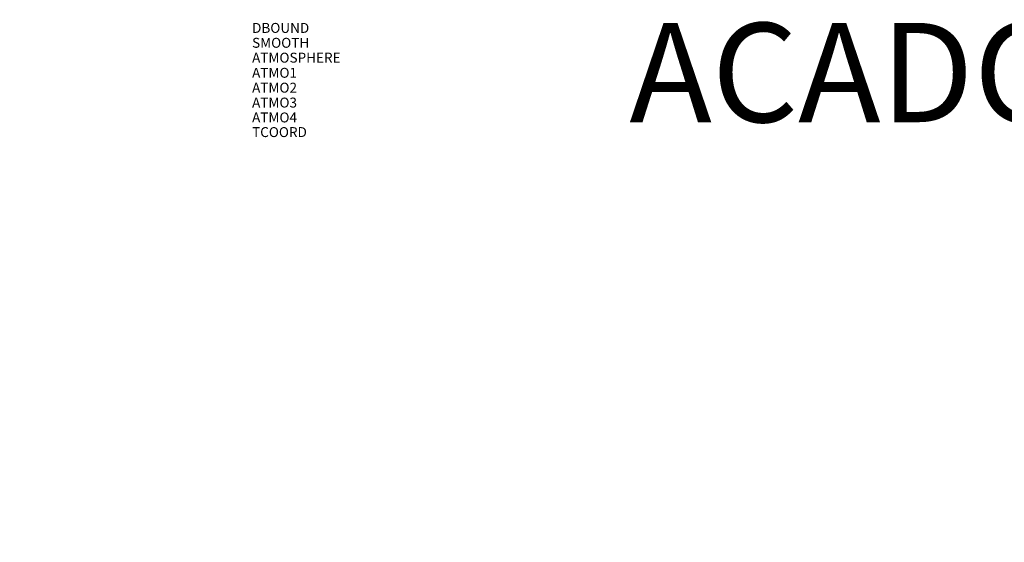
# Model space of a CAD drawing. Extents: x -7044 to 5737, y -3312 to 7531.
# Drawn here: x 0 to 1, y -1 to 0 of the extents above; entities that cross this region are included whole.
import ezdxf

# ---------------------------------------------------------------- set-up
doc = ezdxf.new("R2010")
doc.units = 0
doc.header["$LTSCALE"] = 500
doc.header["$MEASUREMENT"] = 0
doc.layers.get('0').update_dxf_attribs({"linetype": 'CONTINUOUS'})
doc.layers.get('Defpoints').update_dxf_attribs({"linetype": 'CONTINUOUS'})
for name, color, linetype in [('ASHADE', 7, 'CONTINUOUS'), ('PW_DIMS_ASTM', 30, 'CONTINUOUS'), ('PW_STRUCTURE', 140, 'CONTINUOUS')]:
    doc.layers.add(name, color=color, linetype=linetype)
doc.styles.add('ASHADE', font='simplex.shx', dxfattribs={"height": 0.2})
doc.styles.get("Standard").update_dxf_attribs({"font": 'tahoma.ttf', "width": 0.9})
doc.dimstyles.new('PW_Metric', dxfattribs={"dimtxt": 175, "dimasz": 120, "dimexe": 50, "dimexo": 100, "dimgap": 80, "dimtad": 0, "dimtih": 1, "dimtoh": 1, "dimlfac": 0.001, "dimrnd": 0.01, "dimzin": 0, "dimtxsty": 'Standard', "dimblk": 'DOT', "dimcen": 0.09, "dimse1": 1, "dimse2": 1, "dimadec": 0, "dimazin": 0, "dimtfac": 1, "dimtofl": 0, "dimtmove": 0, "dimatfit": 3, "dimfxl": 1, "dimtolj": 1, "dimtzin": 0, "dimarcsym": 0})

# ---------------------------------------------------------------- blocks, each defined once
blk = doc.blocks.new('_Dot')
at = {"color": 0, "linetype": 'ByBlock', "lineweight": -2}
blk.add_line((-0.5, 0), (-1, 0), dxfattribs=at)
at = {"color": 0, "linetype": 'ByBlock', "const_width": 0.5}
blk.add_lwpolyline([(-0.25, 0, 1), (0.25, 0, 1)], format="xyb", close=True, dxfattribs=at)
blk = doc.blocks.new('*D4')
at = {"layer": 'Defpoints', "color": 0, "transparency": 16777216}
for p in [(-6648.93768, 6806.64994), (404.14591, 6806.64994), (-3318.99379, -3251.75006)]:
    blk.add_point(p, dxfattribs=at)
at = {"layer": 'PW_DIMS_ASTM', "color": 0, "lineweight": -2, "transparency": 16777216}
for p, q in [((-6648.93768, 6686.64994), (-6648.93768, 1968.45565)), ((-6648.93768, -3131.75006), (-6648.93768, 1586.44423))]:
    blk.add_line(p, q, dxfattribs=at)
at = {"layer": 'PW_DIMS_ASTM', "color": 0, "lineweight": -2, "transparency": 16777216, "xscale": 120, "yscale": 120, "zscale": 120}
for p, rotation in [((-6648.93768, 6806.64994), 90), ((-6648.93768, -3251.75006), 270)]:
    blk.add_blockref('_Dot', p, dxfattribs=dict(at, rotation=rotation))
at = {"layer": 'PW_DIMS_ASTM', "color": 0, "transparency": 16777216, "insert": (-6648.93768, 1777.44994), "char_height": 175, "attachment_point": 5}
blk.add_mtext('\\A1;10,06M', dxfattribs=at)

msp = doc.modelspace()

# ---------------------------------------------------------------- linework, layer by layer
at = {"layer": 'PW_STRUCTURE', "elevation": 304.8}
msp.add_lwpolyline([(869.15625, 0), (45.24375, 0, -0.414214), (0, -45.24375), (0, -869.15625, -0.414214), (45.24375, -914.4), (869.15625, -914.4, -0.414214), (914.4, -869.15625), (914.4, -45.24375, -0.414214)], format="xyb", close=True, dxfattribs=at)
at = {"layer": 'PW_STRUCTURE'}
for radius in [44.45, 19.84375]:
    msp.add_circle((0, 0), radius, dxfattribs=at)
for radius, start, end in [(55.33568, 74.071536, 190.417176), (44.704, 274.373576, 92.605251), (44.45, 50.324572, 221.710947), (44.704, 222.394749, 40.626424), (44.704, 177.394749, 355.626424)]:
    msp.add_arc((0, 0, 304.8), radius, start, end, dxfattribs=at)

# ---------------------------------------------------------------- texts
at = {"layer": 'ASHADE', "color": 7, "linetype": 'Continuous', "flags": 1}
for tag, p, s in [('DBOUND', (-0.15, -0.385), '0.0'), ('DBOUND', (-0.15, -0.385), '0.0'), ('DBOUND', (-0.15, -0.385), '0.0'), ('DBOUND', (-0.15, -0.385), '0.0'), ('DBOUND', (-0.15, -0.385), '0.0'), ('DBOUND', (-0.15, -0.385), '0.0'), ('DBOUND', (-0.15, -0.385), '0.0'), ('DBOUND', (-0.15, -0.385), '0.0'), ('DBOUND', (-0.15, -0.385), '0.0'), ('DBOUND', (-0.15, -0.385), '0.0'), ('DBOUND', (-0.15, -0.385), '0.0'), ('DBOUND', (-0.15, -0.385), '0.0'), ('DBOUND', (-0.15, -0.385), '0.0'), ('DBOUND', (-0.15, -0.385), '0.0'), ('DBOUND', (-0.15, -0.385), '0.0'), ('DBOUND', (-0.15, -0.385), '0.0'), ('DBOUND', (-0.15, -0.385), '0.0'), ('DBOUND', (-0.15, -0.385), '0.0'), ('DBOUND', (-0.15, -0.385), '0.0'), ('DBOUND', (-0.15, -0.385), '0.0'), ('DBOUND', (-0.15, -0.385), '0.0'), ('DBOUND', (-0.15, -0.385), '0.0'), ('DBOUND', (-0.15, -0.385), '0.0'), ('DBOUND', (-0.15, -0.385), '0.0'), ('DBOUND', (-0.15, -0.385), '0.0'), ('DBOUND', (-0.15, -0.385), '0.0'), ('DBOUND', (-0.15, -0.385), '0.0'), ('DBOUND', (-0.15, -0.385), '0.0'), ('DBOUND', (-0.15, -0.385), '0.0'), ('DBOUND', (-0.15, -0.385), '0.0'), ('DBOUND', (-0.15, -0.385), '0.0'), ('DBOUND', (-0.15, -0.385), '0.0'), ('DBOUND', (-0.15, -0.385), '0.0'), ('DBOUND', (-0.15, -0.385), '0.0'), ('DBOUND', (-0.15, -0.385), '0.0'), ('DBOUND', (-0.15, -0.385), '0.0'), ('DBOUND', (-0.15, -0.385), '0.0'), ('DBOUND', (-0.15, -0.385), '0.0'), ('DBOUND', (-0.15, -0.385), '0.0'), ('DBOUND', (-0.15, -0.385), '0.0'), ('DBOUND', (-0.15, -0.385), '0.0'), ('DBOUND', (-0.15, -0.385), '0.0'), ('DBOUND', (-0.15, -0.385), '0.0'), ('DBOUND', (-0.15, -0.385), '0.0'), ('DBOUND', (-0.15, -0.385), '0.0'), ('DBOUND', (-0.15, -0.385), '0.0'), ('DBOUND', (-0.15, -0.385), '0.0'), ('DBOUND', (-0.15, -0.385), '0.0'), ('DBOUND', (-0.15, -0.385), '0.0'), ('DBOUND', (-0.15, -0.385), '0.0'), ('DBOUND', (-0.15, -0.385), '0.0'), ('DBOUND', (-0.15, -0.385), '0.0'), ('DBOUND', (-0.15, -0.385), '0.0'), ('DBOUND', (-0.15, -0.385), '0.0'), ('DBOUND', (-0.15, -0.385), '0.0'), ('DBOUND', (-0.15, -0.385), '0.0'), ('DBOUND', (-0.15, -0.385), '0.0'), ('DBOUND', (-0.15, -0.385), '0.0'), ('DBOUND', (-0.15, -0.385), '0.0'), ('DBOUND', (-0.15, -0.385), '0.0'), ('DBOUND', (-0.15, -0.385), '0.0'), ('DBOUND', (-0.15, -0.385), '0.0'), ('DBOUND', (-0.15, -0.385), '0.0'), ('DBOUND', (-0.15, -0.385), '0.0'), ('DBOUND', (-0.15, -0.385), '0.0'), ('DBOUND', (-0.15, -0.385), '0.0'), ('DBOUND', (-0.15, -0.385), '0.0'), ('DBOUND', (-0.15, -0.385), '0.0'), ('DBOUND', (-0.15, -0.385), '0.0'), ('DBOUND', (-0.15, -0.385), '0.0'), ('DBOUND', (-0.15, -0.385), '0.0'), ('DBOUND', (-0.15, -0.385), '0.0'), ('DBOUND', (-0.15, -0.385), '0.0'), ('DBOUND', (-0.15, -0.385), '0.0'), ('DBOUND', (-0.15, -0.385), '0.0'), ('DBOUND', (-0.15, -0.385), '0.0'), ('DBOUND', (-0.15, -0.385), '0.0'), ('DBOUND', (-0.15, -0.385), '0.0'), ('DBOUND', (-0.15, -0.385), '0.0'), ('DBOUND', (-0.15, -0.385), '0.0'), ('DBOUND', (-0.15, -0.385), '0.0'), ('DBOUND', (-0.15, -0.385), '0.0'), ('DBOUND', (-0.15, -0.385), '0.0'), ('SMOOTH', (-0.15, -0.4), '0'), ('SMOOTH', (-0.15, -0.4), '0'), ('SMOOTH', (-0.15, -0.4), '0'), ('SMOOTH', (-0.15, -0.4), '0'), ('SMOOTH', (-0.15, -0.4), '0'), ('SMOOTH', (-0.15, -0.4), '0'), ('SMOOTH', (-0.15, -0.4), '0'), ('SMOOTH', (-0.15, -0.4), '0'), ('SMOOTH', (-0.15, -0.4), '0'), ('SMOOTH', (-0.15, -0.4), '0'), ('SMOOTH', (-0.15, -0.4), '0'), ('SMOOTH', (-0.15, -0.4), '0'), ('SMOOTH', (-0.15, -0.4), '0'), ('SMOOTH', (-0.15, -0.4), '0'), ('SMOOTH', (-0.15, -0.4), '0'), ('SMOOTH', (-0.15, -0.4), '0'), ('SMOOTH', (-0.15, -0.4), '0'), ('SMOOTH', (-0.15, -0.4), '0'), ('SMOOTH', (-0.15, -0.4), '0'), ('SMOOTH', (-0.15, -0.4), '0'), ('SMOOTH', (-0.15, -0.4), '0'), ('SMOOTH', (-0.15, -0.4), '0'), ('SMOOTH', (-0.15, -0.4), '0'), ('SMOOTH', (-0.15, -0.4), '0'), ('SMOOTH', (-0.15, -0.4), '0'), ('SMOOTH', (-0.15, -0.4), '0'), ('SMOOTH', (-0.15, -0.4), '0'), ('SMOOTH', (-0.15, -0.4), '0'), ('SMOOTH', (-0.15, -0.4), '0'), ('SMOOTH', (-0.15, -0.4), '0'), ('SMOOTH', (-0.15, -0.4), '0'), ('SMOOTH', (-0.15, -0.4), '0'), ('SMOOTH', (-0.15, -0.4), '0'), ('SMOOTH', (-0.15, -0.4), '0'), ('SMOOTH', (-0.15, -0.4), '0'), ('SMOOTH', (-0.15, -0.4), '0'), ('SMOOTH', (-0.15, -0.4), '0'), ('SMOOTH', (-0.15, -0.4), '0'), ('SMOOTH', (-0.15, -0.4), '0'), ('SMOOTH', (-0.15, -0.4), '0'), ('SMOOTH', (-0.15, -0.4), '0'), ('SMOOTH', (-0.15, -0.4), '0'), ('SMOOTH', (-0.15, -0.4), '0'), ('SMOOTH', (-0.15, -0.4), '0'), ('SMOOTH', (-0.15, -0.4), '0'), ('SMOOTH', (-0.15, -0.4), '0'), ('SMOOTH', (-0.15, -0.4), '0'), ('SMOOTH', (-0.15, -0.4), '0'), ('SMOOTH', (-0.15, -0.4), '0'), ('SMOOTH', (-0.15, -0.4), '0'), ('SMOOTH', (-0.15, -0.4), '0'), ('SMOOTH', (-0.15, -0.4), '0'), ('SMOOTH', (-0.15, -0.4), '0'), ('SMOOTH', (-0.15, -0.4), '0'), ('SMOOTH', (-0.15, -0.4), '0'), ('SMOOTH', (-0.15, -0.4), '0'), ('SMOOTH', (-0.15, -0.4), '0'), ('SMOOTH', (-0.15, -0.4), '0'), ('SMOOTH', (-0.15, -0.4), '0'), ('SMOOTH', (-0.15, -0.4), '0'), ('SMOOTH', (-0.15, -0.4), '0'), ('SMOOTH', (-0.15, -0.4), '0'), ('SMOOTH', (-0.15, -0.4), '0'), ('SMOOTH', (-0.15, -0.4), '0'), ('SMOOTH', (-0.15, -0.4), '0'), ('SMOOTH', (-0.15, -0.4), '0'), ('SMOOTH', (-0.15, -0.4), '0'), ('SMOOTH', (-0.15, -0.4), '0'), ('SMOOTH', (-0.15, -0.4), '0'), ('SMOOTH', (-0.15, -0.4), '0'), ('SMOOTH', (-0.15, -0.4), '0'), ('SMOOTH', (-0.15, -0.4), '0'), ('SMOOTH', (-0.15, -0.4), '0'), ('SMOOTH', (-0.15, -0.4), '0'), ('SMOOTH', (-0.15, -0.4), '0'), ('SMOOTH', (-0.15, -0.4), '0'), ('SMOOTH', (-0.15, -0.4), '0'), ('SMOOTH', (-0.15, -0.4), '0'), ('SMOOTH', (-0.15, -0.4), '0'), ('SMOOTH', (-0.15, -0.4), '0'), ('SMOOTH', (-0.15, -0.4), '0'), ('SMOOTH', (-0.15, -0.4), '0'), ('SMOOTH', (-0.15, -0.4), '0'), ('ATMOSPHERE', (-0.15, -0.415), '("" "")'), ('ATMOSPHERE', (-0.15, -0.415), '("" "")'), ('ATMOSPHERE', (-0.15, -0.415), '("" "")'), ('ATMOSPHERE', (-0.15, -0.415), '("" "")'), ('ATMOSPHERE', (-0.15, -0.415), '("" "")'), ('ATMOSPHERE', (-0.15, -0.415), '("" "")'), ('ATMOSPHERE', (-0.15, -0.415), '("" "")'), ('ATMOSPHERE', (-0.15, -0.415), '("" "")'), ('ATMOSPHERE', (-0.15, -0.415), '("" "")'), ('ATMOSPHERE', (-0.15, -0.415), '("" "")'), ('ATMOSPHERE', (-0.15, -0.415), '("" "")'), ('ATMOSPHERE', (-0.15, -0.415), '("" "")'), ('ATMOSPHERE', (-0.15, -0.415), '("" "")'), ('ATMOSPHERE', (-0.15, -0.415), '("" "")'), ('ATMOSPHERE', (-0.15, -0.415), '("" "")'), ('ATMOSPHERE', (-0.15, -0.415), '("" "")'), ('ATMOSPHERE', (-0.15, -0.415), '("" "")'), ('ATMOSPHERE', (-0.15, -0.415), '("" "")'), ('ATMOSPHERE', (-0.15, -0.415), '("" "")'), ('ATMOSPHERE', (-0.15, -0.415), '("" "")'), ('ATMOSPHERE', (-0.15, -0.415), '("" "")'), ('ATMOSPHERE', (-0.15, -0.415), '("" "")'), ('ATMOSPHERE', (-0.15, -0.415), '("" "")'), ('ATMOSPHERE', (-0.15, -0.415), '("" "")'), ('ATMOSPHERE', (-0.15, -0.415), '("" "")'), ('ATMOSPHERE', (-0.15, -0.415), '("" "")'), ('ATMOSPHERE', (-0.15, -0.415), '("" "")'), ('ATMOSPHERE', (-0.15, -0.415), '("" "")'), ('ATMOSPHERE', (-0.15, -0.415), '("" "")'), ('ATMOSPHERE', (-0.15, -0.415), '("" "")'), ('ATMOSPHERE', (-0.15, -0.415), '("" "")'), ('ATMOSPHERE', (-0.15, -0.415), '("" "")'), ('ATMOSPHERE', (-0.15, -0.415), '("" "")'), ('ATMOSPHERE', (-0.15, -0.415), '("" "")'), ('ATMOSPHERE', (-0.15, -0.415), '("" "")'), ('ATMOSPHERE', (-0.15, -0.415), '("" "")'), ('ATMOSPHERE', (-0.15, -0.415), '("" "")'), ('ATMOSPHERE', (-0.15, -0.415), '("" "")'), ('ATMOSPHERE', (-0.15, -0.415), '("" "")'), ('ATMOSPHERE', (-0.15, -0.415), '("" "")'), ('ATMOSPHERE', (-0.15, -0.415), '("" "")'), ('ATMOSPHERE', (-0.15, -0.415), '("" "")'), ('ATMOSPHERE', (-0.15, -0.415), '("" "")'), ('ATMOSPHERE', (-0.15, -0.415), '("" "")'), ('ATMOSPHERE', (-0.15, -0.415), '("" "")'), ('ATMOSPHERE', (-0.15, -0.415), '("" "")'), ('ATMOSPHERE', (-0.15, -0.415), '("" "")'), ('ATMOSPHERE', (-0.15, -0.415), '("" "")'), ('ATMOSPHERE', (-0.15, -0.415), '("" "")'), ('ATMOSPHERE', (-0.15, -0.415), '("" "")'), ('ATMOSPHERE', (-0.15, -0.415), '("" "")'), ('ATMOSPHERE', (-0.15, -0.415), '("" "")'), ('ATMOSPHERE', (-0.15, -0.415), '("" "")'), ('ATMOSPHERE', (-0.15, -0.415), '("" "")'), ('ATMOSPHERE', (-0.15, -0.415), '("" "")'), ('ATMOSPHERE', (-0.15, -0.415), '("" "")'), ('ATMOSPHERE', (-0.15, -0.415), '("" "")'), ('ATMOSPHERE', (-0.15, -0.415), '("" "")'), ('ATMOSPHERE', (-0.15, -0.415), '("" "")'), ('ATMOSPHERE', (-0.15, -0.415), '("" "")'), ('ATMOSPHERE', (-0.15, -0.415), '("" "")'), ('ATMOSPHERE', (-0.15, -0.415), '("" "")'), ('ATMOSPHERE', (-0.15, -0.415), '("" "")'), ('ATMOSPHERE', (-0.15, -0.415), '("" "")'), ('ATMOSPHERE', (-0.15, -0.415), '("" "")'), ('ATMOSPHERE', (-0.15, -0.415), '("" "")'), ('ATMOSPHERE', (-0.15, -0.415), '("" "")'), ('ATMOSPHERE', (-0.15, -0.415), '("" "")'), ('ATMOSPHERE', (-0.15, -0.415), '("" "")'), ('ATMOSPHERE', (-0.15, -0.415), '("" "")'), ('ATMOSPHERE', (-0.15, -0.415), '("" "")'), ('ATMOSPHERE', (-0.15, -0.415), '("" "")'), ('ATMOSPHERE', (-0.15, -0.415), '("" "")'), ('ATMOSPHERE', (-0.15, -0.415), '("" "")'), ('ATMOSPHERE', (-0.15, -0.415), '("" "")'), ('ATMOSPHERE', (-0.15, -0.415), '("" "")'), ('ATMOSPHERE', (-0.15, -0.415), '("" "")'), ('ATMOSPHERE', (-0.15, -0.415), '("" "")'), ('ATMOSPHERE', (-0.15, -0.415), '("" "")'), ('ATMOSPHERE', (-0.15, -0.415), '("" "")'), ('ATMOSPHERE', (-0.15, -0.415), '("" "")'), ('ATMOSPHERE', (-0.15, -0.415), '("" "")'), ('ATMOSPHERE', (-0.15, -0.415), '("" "")'), ('ATMO1', (-0.15, -0.43024), ''), ('ATMO1', (-0.15, -0.43024), ''), ('ATMO1', (-0.15, -0.43024), ''), ('ATMO1', (-0.15, -0.43024), ''), ('ATMO1', (-0.15, -0.43024), ''), ('ATMO1', (-0.15, -0.43024), ''), ('ATMO1', (-0.15, -0.43024), ''), ('ATMO1', (-0.15, -0.43024), ''), ('ATMO1', (-0.15, -0.43024), ''), ('ATMO1', (-0.15, -0.43024), ''), ('ATMO1', (-0.15, -0.43024), ''), ('ATMO1', (-0.15, -0.43024), ''), ('ATMO1', (-0.15, -0.43024), ''), ('ATMO1', (-0.15, -0.43024), ''), ('ATMO1', (-0.15, -0.43024), ''), ('ATMO1', (-0.15, -0.43024), ''), ('ATMO1', (-0.15, -0.43024), ''), ('ATMO1', (-0.15, -0.43024), ''), ('ATMO1', (-0.15, -0.43024), ''), ('ATMO1', (-0.15, -0.43024), ''), ('ATMO1', (-0.15, -0.43024), ''), ('ATMO1', (-0.15, -0.43024), ''), ('ATMO1', (-0.15, -0.43024), ''), ('ATMO1', (-0.15, -0.43024), ''), ('ATMO1', (-0.15, -0.43024), ''), ('ATMO1', (-0.15, -0.43024), ''), ('ATMO1', (-0.15, -0.43024), ''), ('ATMO1', (-0.15, -0.43024), ''), ('ATMO1', (-0.15, -0.43024), ''), ('ATMO1', (-0.15, -0.43024), ''), ('ATMO1', (-0.15, -0.43024), ''), ('ATMO1', (-0.15, -0.43024), ''), ('ATMO1', (-0.15, -0.43024), ''), ('ATMO1', (-0.15, -0.43024), ''), ('ATMO1', (-0.15, -0.43024), ''), ('ATMO1', (-0.15, -0.43024), ''), ('ATMO1', (-0.15, -0.43024), ''), ('ATMO1', (-0.15, -0.43024), ''), ('ATMO1', (-0.15, -0.43024), ''), ('ATMO1', (-0.15, -0.43024), ''), ('ATMO1', (-0.15, -0.43024), ''), ('ATMO1', (-0.15, -0.43024), ''), ('ATMO1', (-0.15, -0.43024), ''), ('ATMO1', (-0.15, -0.43024), ''), ('ATMO1', (-0.15, -0.43024), ''), ('ATMO1', (-0.15, -0.43024), ''), ('ATMO1', (-0.15, -0.43024), ''), ('ATMO1', (-0.15, -0.43024), ''), ('ATMO1', (-0.15, -0.43024), ''), ('ATMO1', (-0.15, -0.43024), ''), ('ATMO1', (-0.15, -0.43024), ''), ('ATMO1', (-0.15, -0.43024), ''), ('ATMO1', (-0.15, -0.43024), ''), ('ATMO1', (-0.15, -0.43024), ''), ('ATMO1', (-0.15, -0.43024), ''), ('ATMO1', (-0.15, -0.43024), ''), ('ATMO1', (-0.15, -0.43024), ''), ('ATMO1', (-0.15, -0.43024), ''), ('ATMO1', (-0.15, -0.43024), ''), ('ATMO1', (-0.15, -0.43024), ''), ('ATMO1', (-0.15, -0.43024), ''), ('ATMO1', (-0.15, -0.43024), ''), ('ATMO1', (-0.15, -0.43024), ''), ('ATMO1', (-0.15, -0.43024), ''), ('ATMO1', (-0.15, -0.43024), ''), ('ATMO1', (-0.15, -0.43024), ''), ('ATMO1', (-0.15, -0.43024), ''), ('ATMO1', (-0.15, -0.43024), ''), ('ATMO1', (-0.15, -0.43024), ''), ('ATMO1', (-0.15, -0.43024), ''), ('ATMO1', (-0.15, -0.43024), ''), ('ATMO1', (-0.15, -0.43024), ''), ('ATMO1', (-0.15, -0.43024), ''), ('ATMO1', (-0.15, -0.43024), ''), ('ATMO1', (-0.15, -0.43024), ''), ('ATMO1', (-0.15, -0.43024), ''), ('ATMO1', (-0.15, -0.43024), ''), ('ATMO1', (-0.15, -0.43024), ''), ('ATMO1', (-0.15, -0.43024), ''), ('ATMO1', (-0.15, -0.43024), ''), ('ATMO1', (-0.15, -0.43024), ''), ('ATMO1', (-0.15, -0.43024), ''), ('ATMO1', (-0.15, -0.43024), ''), ('ATMO2', (-0.15, -0.44524), ''), ('ATMO2', (-0.15, -0.44524), ''), ('ATMO2', (-0.15, -0.44524), ''), ('ATMO2', (-0.15, -0.44524), ''), ('ATMO2', (-0.15, -0.44524), ''), ('ATMO2', (-0.15, -0.44524), ''), ('ATMO2', (-0.15, -0.44524), ''), ('ATMO2', (-0.15, -0.44524), ''), ('ATMO2', (-0.15, -0.44524), ''), ('ATMO2', (-0.15, -0.44524), ''), ('ATMO2', (-0.15, -0.44524), ''), ('ATMO2', (-0.15, -0.44524), ''), ('ATMO2', (-0.15, -0.44524), ''), ('ATMO2', (-0.15, -0.44524), ''), ('ATMO2', (-0.15, -0.44524), ''), ('ATMO2', (-0.15, -0.44524), ''), ('ATMO2', (-0.15, -0.44524), ''), ('ATMO2', (-0.15, -0.44524), ''), ('ATMO2', (-0.15, -0.44524), ''), ('ATMO2', (-0.15, -0.44524), ''), ('ATMO2', (-0.15, -0.44524), ''), ('ATMO2', (-0.15, -0.44524), ''), ('ATMO2', (-0.15, -0.44524), ''), ('ATMO2', (-0.15, -0.44524), ''), ('ATMO2', (-0.15, -0.44524), ''), ('ATMO2', (-0.15, -0.44524), ''), ('ATMO2', (-0.15, -0.44524), ''), ('ATMO2', (-0.15, -0.44524), ''), ('ATMO2', (-0.15, -0.44524), ''), ('ATMO2', (-0.15, -0.44524), ''), ('ATMO2', (-0.15, -0.44524), ''), ('ATMO2', (-0.15, -0.44524), ''), ('ATMO2', (-0.15, -0.44524), ''), ('ATMO2', (-0.15, -0.44524), ''), ('ATMO2', (-0.15, -0.44524), ''), ('ATMO2', (-0.15, -0.44524), ''), ('ATMO2', (-0.15, -0.44524), ''), ('ATMO2', (-0.15, -0.44524), ''), ('ATMO2', (-0.15, -0.44524), ''), ('ATMO2', (-0.15, -0.44524), ''), ('ATMO2', (-0.15, -0.44524), ''), ('ATMO2', (-0.15, -0.44524), ''), ('ATMO2', (-0.15, -0.44524), ''), ('ATMO2', (-0.15, -0.44524), ''), ('ATMO2', (-0.15, -0.44524), ''), ('ATMO2', (-0.15, -0.44524), ''), ('ATMO2', (-0.15, -0.44524), ''), ('ATMO2', (-0.15, -0.44524), ''), ('ATMO2', (-0.15, -0.44524), ''), ('ATMO2', (-0.15, -0.44524), ''), ('ATMO2', (-0.15, -0.44524), ''), ('ATMO2', (-0.15, -0.44524), ''), ('ATMO2', (-0.15, -0.44524), ''), ('ATMO2', (-0.15, -0.44524), ''), ('ATMO2', (-0.15, -0.44524), ''), ('ATMO2', (-0.15, -0.44524), ''), ('ATMO2', (-0.15, -0.44524), ''), ('ATMO2', (-0.15, -0.44524), ''), ('ATMO2', (-0.15, -0.44524), ''), ('ATMO2', (-0.15, -0.44524), ''), ('ATMO2', (-0.15, -0.44524), ''), ('ATMO2', (-0.15, -0.44524), ''), ('ATMO2', (-0.15, -0.44524), ''), ('ATMO2', (-0.15, -0.44524), ''), ('ATMO2', (-0.15, -0.44524), ''), ('ATMO2', (-0.15, -0.44524), ''), ('ATMO2', (-0.15, -0.44524), ''), ('ATMO2', (-0.15, -0.44524), ''), ('ATMO2', (-0.15, -0.44524), ''), ('ATMO2', (-0.15, -0.44524), ''), ('ATMO2', (-0.15, -0.44524), ''), ('ATMO2', (-0.15, -0.44524), ''), ('ATMO2', (-0.15, -0.44524), ''), ('ATMO2', (-0.15, -0.44524), ''), ('ATMO2', (-0.15, -0.44524), ''), ('ATMO2', (-0.15, -0.44524), ''), ('ATMO2', (-0.15, -0.44524), ''), ('ATMO2', (-0.15, -0.44524), ''), ('ATMO2', (-0.15, -0.44524), ''), ('ATMO2', (-0.15, -0.44524), ''), ('ATMO2', (-0.15, -0.44524), ''), ('ATMO2', (-0.15, -0.44524), ''), ('ATMO2', (-0.15, -0.44524), ''), ('ATMO3', (-0.15, -0.46024), ''), ('ATMO3', (-0.15, -0.46024), ''), ('ATMO3', (-0.15, -0.46024), ''), ('ATMO3', (-0.15, -0.46024), ''), ('ATMO3', (-0.15, -0.46024), ''), ('ATMO3', (-0.15, -0.46024), ''), ('ATMO3', (-0.15, -0.46024), ''), ('ATMO3', (-0.15, -0.46024), ''), ('ATMO3', (-0.15, -0.46024), ''), ('ATMO3', (-0.15, -0.46024), ''), ('ATMO3', (-0.15, -0.46024), ''), ('ATMO3', (-0.15, -0.46024), ''), ('ATMO3', (-0.15, -0.46024), ''), ('ATMO3', (-0.15, -0.46024), ''), ('ATMO3', (-0.15, -0.46024), ''), ('ATMO3', (-0.15, -0.46024), ''), ('ATMO3', (-0.15, -0.46024), ''), ('ATMO3', (-0.15, -0.46024), ''), ('ATMO3', (-0.15, -0.46024), ''), ('ATMO3', (-0.15, -0.46024), ''), ('ATMO3', (-0.15, -0.46024), ''), ('ATMO3', (-0.15, -0.46024), ''), ('ATMO3', (-0.15, -0.46024), ''), ('ATMO3', (-0.15, -0.46024), ''), ('ATMO3', (-0.15, -0.46024), ''), ('ATMO3', (-0.15, -0.46024), ''), ('ATMO3', (-0.15, -0.46024), ''), ('ATMO3', (-0.15, -0.46024), ''), ('ATMO3', (-0.15, -0.46024), ''), ('ATMO3', (-0.15, -0.46024), ''), ('ATMO3', (-0.15, -0.46024), ''), ('ATMO3', (-0.15, -0.46024), ''), ('ATMO3', (-0.15, -0.46024), ''), ('ATMO3', (-0.15, -0.46024), ''), ('ATMO3', (-0.15, -0.46024), ''), ('ATMO3', (-0.15, -0.46024), ''), ('ATMO3', (-0.15, -0.46024), ''), ('ATMO3', (-0.15, -0.46024), ''), ('ATMO3', (-0.15, -0.46024), ''), ('ATMO3', (-0.15, -0.46024), ''), ('ATMO3', (-0.15, -0.46024), ''), ('ATMO3', (-0.15, -0.46024), ''), ('ATMO3', (-0.15, -0.46024), ''), ('ATMO3', (-0.15, -0.46024), ''), ('ATMO3', (-0.15, -0.46024), ''), ('ATMO3', (-0.15, -0.46024), ''), ('ATMO3', (-0.15, -0.46024), ''), ('ATMO3', (-0.15, -0.46024), ''), ('ATMO3', (-0.15, -0.46024), ''), ('ATMO3', (-0.15, -0.46024), ''), ('ATMO3', (-0.15, -0.46024), ''), ('ATMO3', (-0.15, -0.46024), ''), ('ATMO3', (-0.15, -0.46024), ''), ('ATMO3', (-0.15, -0.46024), ''), ('ATMO3', (-0.15, -0.46024), ''), ('ATMO3', (-0.15, -0.46024), ''), ('ATMO3', (-0.15, -0.46024), ''), ('ATMO3', (-0.15, -0.46024), ''), ('ATMO3', (-0.15, -0.46024), ''), ('ATMO3', (-0.15, -0.46024), ''), ('ATMO3', (-0.15, -0.46024), ''), ('ATMO3', (-0.15, -0.46024), ''), ('ATMO3', (-0.15, -0.46024), ''), ('ATMO3', (-0.15, -0.46024), ''), ('ATMO3', (-0.15, -0.46024), ''), ('ATMO3', (-0.15, -0.46024), ''), ('ATMO3', (-0.15, -0.46024), ''), ('ATMO3', (-0.15, -0.46024), ''), ('ATMO3', (-0.15, -0.46024), ''), ('ATMO3', (-0.15, -0.46024), ''), ('ATMO3', (-0.15, -0.46024), ''), ('ATMO3', (-0.15, -0.46024), ''), ('ATMO3', (-0.15, -0.46024), ''), ('ATMO3', (-0.15, -0.46024), ''), ('ATMO3', (-0.15, -0.46024), ''), ('ATMO3', (-0.15, -0.46024), ''), ('ATMO3', (-0.15, -0.46024), ''), ('ATMO3', (-0.15, -0.46024), ''), ('ATMO3', (-0.15, -0.46024), ''), ('ATMO3', (-0.15, -0.46024), ''), ('ATMO3', (-0.15, -0.46024), ''), ('ATMO3', (-0.15, -0.46024), ''), ('ATMO3', (-0.15, -0.46024), ''), ('ATMO4', (-0.15, -0.47524), ''), ('ATMO4', (-0.15, -0.47524), ''), ('ATMO4', (-0.15, -0.47524), ''), ('ATMO4', (-0.15, -0.47524), ''), ('ATMO4', (-0.15, -0.47524), ''), ('ATMO4', (-0.15, -0.47524), ''), ('ATMO4', (-0.15, -0.47524), ''), ('ATMO4', (-0.15, -0.47524), ''), ('ATMO4', (-0.15, -0.47524), ''), ('ATMO4', (-0.15, -0.47524), ''), ('ATMO4', (-0.15, -0.47524), ''), ('ATMO4', (-0.15, -0.47524), ''), ('ATMO4', (-0.15, -0.47524), ''), ('ATMO4', (-0.15, -0.47524), ''), ('ATMO4', (-0.15, -0.47524), ''), ('ATMO4', (-0.15, -0.47524), ''), ('ATMO4', (-0.15, -0.47524), ''), ('ATMO4', (-0.15, -0.47524), ''), ('ATMO4', (-0.15, -0.47524), ''), ('ATMO4', (-0.15, -0.47524), ''), ('ATMO4', (-0.15, -0.47524), ''), ('ATMO4', (-0.15, -0.47524), ''), ('ATMO4', (-0.15, -0.47524), ''), ('ATMO4', (-0.15, -0.47524), ''), ('ATMO4', (-0.15, -0.47524), ''), ('ATMO4', (-0.15, -0.47524), ''), ('ATMO4', (-0.15, -0.47524), ''), ('ATMO4', (-0.15, -0.47524), ''), ('ATMO4', (-0.15, -0.47524), ''), ('ATMO4', (-0.15, -0.47524), ''), ('ATMO4', (-0.15, -0.47524), ''), ('ATMO4', (-0.15, -0.47524), ''), ('ATMO4', (-0.15, -0.47524), ''), ('ATMO4', (-0.15, -0.47524), ''), ('ATMO4', (-0.15, -0.47524), ''), ('ATMO4', (-0.15, -0.47524), ''), ('ATMO4', (-0.15, -0.47524), ''), ('ATMO4', (-0.15, -0.47524), ''), ('ATMO4', (-0.15, -0.47524), ''), ('ATMO4', (-0.15, -0.47524), ''), ('ATMO4', (-0.15, -0.47524), ''), ('ATMO4', (-0.15, -0.47524), ''), ('ATMO4', (-0.15, -0.47524), ''), ('ATMO4', (-0.15, -0.47524), ''), ('ATMO4', (-0.15, -0.47524), ''), ('ATMO4', (-0.15, -0.47524), ''), ('ATMO4', (-0.15, -0.47524), ''), ('ATMO4', (-0.15, -0.47524), ''), ('ATMO4', (-0.15, -0.47524), ''), ('ATMO4', (-0.15, -0.47524), ''), ('ATMO4', (-0.15, -0.47524), ''), ('ATMO4', (-0.15, -0.47524), ''), ('ATMO4', (-0.15, -0.47524), ''), ('ATMO4', (-0.15, -0.47524), ''), ('ATMO4', (-0.15, -0.47524), ''), ('ATMO4', (-0.15, -0.47524), ''), ('ATMO4', (-0.15, -0.47524), ''), ('ATMO4', (-0.15, -0.47524), ''), ('ATMO4', (-0.15, -0.47524), ''), ('ATMO4', (-0.15, -0.47524), ''), ('ATMO4', (-0.15, -0.47524), ''), ('ATMO4', (-0.15, -0.47524), ''), ('ATMO4', (-0.15, -0.47524), ''), ('ATMO4', (-0.15, -0.47524), ''), ('ATMO4', (-0.15, -0.47524), ''), ('ATMO4', (-0.15, -0.47524), ''), ('ATMO4', (-0.15, -0.47524), ''), ('ATMO4', (-0.15, -0.47524), ''), ('ATMO4', (-0.15, -0.47524), ''), ('ATMO4', (-0.15, -0.47524), ''), ('ATMO4', (-0.15, -0.47524), ''), ('ATMO4', (-0.15, -0.47524), ''), ('ATMO4', (-0.15, -0.47524), ''), ('ATMO4', (-0.15, -0.47524), ''), ('ATMO4', (-0.15, -0.47524), ''), ('ATMO4', (-0.15, -0.47524), ''), ('ATMO4', (-0.15, -0.47524), ''), ('ATMO4', (-0.15, -0.47524), ''), ('ATMO4', (-0.15, -0.47524), ''), ('ATMO4', (-0.15, -0.47524), ''), ('ATMO4', (-0.15, -0.47524), ''), ('ATMO4', (-0.15, -0.47524), ''), ('ATMO4', (-0.15, -0.47524), ''), ('TCOORD', (-0.15, -0.49), '0 0 1 0 0 1 1 1'), ('TCOORD', (-0.15, -0.49), '0 0 1 0 0 1 1 1'), ('TCOORD', (-0.15, -0.49), '0 0 1 0 0 1 1 1'), ('TCOORD', (-0.15, -0.49), '0 0 1 0 0 1 1 1'), ('TCOORD', (-0.15, -0.49), '0 0 1 0 0 1 1 1'), ('TCOORD', (-0.15, -0.49), '0 0 1 0 0 1 1 1'), ('TCOORD', (-0.15, -0.49), '0 0 1 0 0 1 1 1'), ('TCOORD', (-0.15, -0.49), '0 0 1 0 0 1 1 1'), ('TCOORD', (-0.15, -0.49), '0 0 1 0 0 1 1 1'), ('TCOORD', (-0.15, -0.49), '0 0 1 0 0 1 1 1'), ('TCOORD', (-0.15, -0.49), '0 0 1 0 0 1 1 1'), ('TCOORD', (-0.15, -0.49), '0 0 1 0 0 1 1 1'), ('TCOORD', (-0.15, -0.49), '0 0 1 0 0 1 1 1'), ('TCOORD', (-0.15, -0.49), '0 0 1 0 0 1 1 1'), ('TCOORD', (-0.15, -0.49), '0 0 1 0 0 1 1 1'), ('TCOORD', (-0.15, -0.49), '0 0 1 0 0 1 1 1'), ('TCOORD', (-0.15, -0.49), '0 0 1 0 0 1 1 1'), ('TCOORD', (-0.15, -0.49), '0 0 1 0 0 1 1 1'), ('TCOORD', (-0.15, -0.49), '0 0 1 0 0 1 1 1'), ('TCOORD', (-0.15, -0.49), '0 0 1 0 0 1 1 1'), ('TCOORD', (-0.15, -0.49), '0 0 1 0 0 1 1 1'), ('TCOORD', (-0.15, -0.49), '0 0 1 0 0 1 1 1'), ('TCOORD', (-0.15, -0.49), '0 0 1 0 0 1 1 1'), ('TCOORD', (-0.15, -0.49), '0 0 1 0 0 1 1 1'), ('TCOORD', (-0.15, -0.49), '0 0 1 0 0 1 1 1'), ('TCOORD', (-0.15, -0.49), '0 0 1 0 0 1 1 1'), ('TCOORD', (-0.15, -0.49), '0 0 1 0 0 1 1 1'), ('TCOORD', (-0.15, -0.49), '0 0 1 0 0 1 1 1'), ('TCOORD', (-0.15, -0.49), '0 0 1 0 0 1 1 1'), ('TCOORD', (-0.15, -0.49), '0 0 1 0 0 1 1 1'), ('TCOORD', (-0.15, -0.49), '0 0 1 0 0 1 1 1'), ('TCOORD', (-0.15, -0.49), '0 0 1 0 0 1 1 1'), ('TCOORD', (-0.15, -0.49), '0 0 1 0 0 1 1 1'), ('TCOORD', (-0.15, -0.49), '0 0 1 0 0 1 1 1'), ('TCOORD', (-0.15, -0.49), '0 0 1 0 0 1 1 1'), ('TCOORD', (-0.15, -0.49), '0 0 1 0 0 1 1 1'), ('TCOORD', (-0.15, -0.49), '0 0 1 0 0 1 1 1'), ('TCOORD', (-0.15, -0.49), '0 0 1 0 0 1 1 1'), ('TCOORD', (-0.15, -0.49), '0 0 1 0 0 1 1 1'), ('TCOORD', (-0.15, -0.49), '0 0 1 0 0 1 1 1'), ('TCOORD', (-0.15, -0.49), '0 0 1 0 0 1 1 1'), ('TCOORD', (-0.15, -0.49), '0 0 1 0 0 1 1 1'), ('TCOORD', (-0.15, -0.49), '0 0 1 0 0 1 1 1'), ('TCOORD', (-0.15, -0.49), '0 0 1 0 0 1 1 1'), ('TCOORD', (-0.15, -0.49), '0 0 1 0 0 1 1 1'), ('TCOORD', (-0.15, -0.49), '0 0 1 0 0 1 1 1'), ('TCOORD', (-0.15, -0.49), '0 0 1 0 0 1 1 1'), ('TCOORD', (-0.15, -0.49), '0 0 1 0 0 1 1 1'), ('TCOORD', (-0.15, -0.49), '0 0 1 0 0 1 1 1'), ('TCOORD', (-0.15, -0.49), '0 0 1 0 0 1 1 1'), ('TCOORD', (-0.15, -0.49), '0 0 1 0 0 1 1 1'), ('TCOORD', (-0.15, -0.49), '0 0 1 0 0 1 1 1'), ('TCOORD', (-0.15, -0.49), '0 0 1 0 0 1 1 1'), ('TCOORD', (-0.15, -0.49), '0 0 1 0 0 1 1 1'), ('TCOORD', (-0.15, -0.49), '0 0 1 0 0 1 1 1'), ('TCOORD', (-0.15, -0.49), '0 0 1 0 0 1 1 1'), ('TCOORD', (-0.15, -0.49), '0 0 1 0 0 1 1 1'), ('TCOORD', (-0.15, -0.49), '0 0 1 0 0 1 1 1'), ('TCOORD', (-0.15, -0.49), '0 0 1 0 0 1 1 1'), ('TCOORD', (-0.15, -0.49), '0 0 1 0 0 1 1 1'), ('TCOORD', (-0.15, -0.49), '0 0 1 0 0 1 1 1'), ('TCOORD', (-0.15, -0.49), '0 0 1 0 0 1 1 1'), ('TCOORD', (-0.15, -0.49), '0 0 1 0 0 1 1 1'), ('TCOORD', (-0.15, -0.49), '0 0 1 0 0 1 1 1'), ('TCOORD', (-0.15, -0.49), '0 0 1 0 0 1 1 1'), ('TCOORD', (-0.15, -0.49), '0 0 1 0 0 1 1 1'), ('TCOORD', (-0.15, -0.49), '0 0 1 0 0 1 1 1'), ('TCOORD', (-0.15, -0.49), '0 0 1 0 0 1 1 1'), ('TCOORD', (-0.15, -0.49), '0 0 1 0 0 1 1 1'), ('TCOORD', (-0.15, -0.49), '0 0 1 0 0 1 1 1'), ('TCOORD', (-0.15, -0.49), '0 0 1 0 0 1 1 1'), ('TCOORD', (-0.15, -0.49), '0 0 1 0 0 1 1 1'), ('TCOORD', (-0.15, -0.49), '0 0 1 0 0 1 1 1'), ('TCOORD', (-0.15, -0.49), '0 0 1 0 0 1 1 1'), ('TCOORD', (-0.15, -0.49), '0 0 1 0 0 1 1 1'), ('TCOORD', (-0.15, -0.49), '0 0 1 0 0 1 1 1'), ('TCOORD', (-0.15, -0.49), '0 0 1 0 0 1 1 1'), ('TCOORD', (-0.15, -0.49), '0 0 1 0 0 1 1 1'), ('TCOORD', (-0.15, -0.49), '0 0 1 0 0 1 1 1'), ('TCOORD', (-0.15, -0.49), '0 0 1 0 0 1 1 1'), ('TCOORD', (-0.15, -0.49), '0 0 1 0 0 1 1 1'), ('TCOORD', (-0.15, -0.49), '0 0 1 0 0 1 1 1'), ('TCOORD', (-0.15, -0.49), '0 0 1 0 0 1 1 1')]:
    msp.add_attdef(tag, p, s, height=0.01, dxfattribs=at)
at = {"layer": 'ASHADE', "color": 1, "linetype": 'Continuous', "style": 'ASHADE', "flags": 1}
msp.add_attdef('ACADCOLOR', (0.23, -0.475), '-1', height=0.1, dxfattribs=at)
msp.add_attdef('ACADCOLOR', (0.23, -0.475), '-1', height=0.1, dxfattribs=at)
msp.add_attdef('ACADCOLOR', (0.23, -0.475), '-1', height=0.1, dxfattribs=at)
msp.add_attdef('ACADCOLOR', (0.23, -0.475), '-1', height=0.1, dxfattribs=at)
msp.add_attdef('ACADCOLOR', (0.23, -0.475), '-1', height=0.1, dxfattribs=at)
msp.add_attdef('ACADCOLOR', (0.23, -0.475), '-1', height=0.1, dxfattribs=at)
msp.add_attdef('ACADCOLOR', (0.23, -0.475), '-1', height=0.1, dxfattribs=at)
msp.add_attdef('ACADCOLOR', (0.23, -0.475), '-1', height=0.1, dxfattribs=at)
msp.add_attdef('ACADCOLOR', (0.23, -0.475), '-1', height=0.1, dxfattribs=at)
msp.add_attdef('ACADCOLOR', (0.23, -0.475), '-1', height=0.1, dxfattribs=at)
msp.add_attdef('ACADCOLOR', (0.23, -0.475), '-1', height=0.1, dxfattribs=at)
msp.add_attdef('ACADCOLOR', (0.23, -0.475), '-1', height=0.1, dxfattribs=at)
msp.add_attdef('ACADCOLOR', (0.23, -0.475), '-1', height=0.1, dxfattribs=at)
msp.add_attdef('ACADCOLOR', (0.23, -0.475), '-1', height=0.1, dxfattribs=at)
msp.add_attdef('ACADCOLOR', (0.23, -0.475), '-1', height=0.1, dxfattribs=at)
msp.add_attdef('ACADCOLOR', (0.23, -0.475), '-1', height=0.1, dxfattribs=at)
msp.add_attdef('ACADCOLOR', (0.23, -0.475), '-1', height=0.1, dxfattribs=at)
msp.add_attdef('ACADCOLOR', (0.23, -0.475), '-1', height=0.1, dxfattribs=at)
msp.add_attdef('ACADCOLOR', (0.23, -0.475), '-1', height=0.1, dxfattribs=at)
msp.add_attdef('ACADCOLOR', (0.23, -0.475), '-1', height=0.1, dxfattribs=at)
msp.add_attdef('ACADCOLOR', (0.23, -0.475), '-1', height=0.1, dxfattribs=at)
msp.add_attdef('ACADCOLOR', (0.23, -0.475), '-1', height=0.1, dxfattribs=at)
msp.add_attdef('ACADCOLOR', (0.23, -0.475), '-1', height=0.1, dxfattribs=at)
msp.add_attdef('ACADCOLOR', (0.23, -0.475), '-1', height=0.1, dxfattribs=at)
msp.add_attdef('ACADCOLOR', (0.23, -0.475), '-1', height=0.1, dxfattribs=at)
msp.add_attdef('ACADCOLOR', (0.23, -0.475), '-1', height=0.1, dxfattribs=at)
msp.add_attdef('ACADCOLOR', (0.23, -0.475), '-1', height=0.1, dxfattribs=at)
msp.add_attdef('ACADCOLOR', (0.23, -0.475), '-1', height=0.1, dxfattribs=at)
msp.add_attdef('ACADCOLOR', (0.23, -0.475), '-1', height=0.1, dxfattribs=at)
msp.add_attdef('ACADCOLOR', (0.23, -0.475), '-1', height=0.1, dxfattribs=at)
msp.add_attdef('ACADCOLOR', (0.23, -0.475), '-1', height=0.1, dxfattribs=at)
msp.add_attdef('ACADCOLOR', (0.23, -0.475), '-1', height=0.1, dxfattribs=at)
msp.add_attdef('ACADCOLOR', (0.23, -0.475), '-1', height=0.1, dxfattribs=at)
msp.add_attdef('ACADCOLOR', (0.23, -0.475), '-1', height=0.1, dxfattribs=at)
msp.add_attdef('ACADCOLOR', (0.23, -0.475), '-1', height=0.1, dxfattribs=at)
msp.add_attdef('ACADCOLOR', (0.23, -0.475), '-1', height=0.1, dxfattribs=at)
msp.add_attdef('ACADCOLOR', (0.23, -0.475), '-1', height=0.1, dxfattribs=at)
msp.add_attdef('ACADCOLOR', (0.23, -0.475), '-1', height=0.1, dxfattribs=at)
msp.add_attdef('ACADCOLOR', (0.23, -0.475), '-1', height=0.1, dxfattribs=at)
msp.add_attdef('ACADCOLOR', (0.23, -0.475), '-1', height=0.1, dxfattribs=at)
msp.add_attdef('ACADCOLOR', (0.23, -0.475), '-1', height=0.1, dxfattribs=at)
msp.add_attdef('ACADCOLOR', (0.23, -0.475), '-1', height=0.1, dxfattribs=at)
msp.add_attdef('ACADCOLOR', (0.23, -0.475), '-1', height=0.1, dxfattribs=at)
msp.add_attdef('ACADCOLOR', (0.23, -0.475), '-1', height=0.1, dxfattribs=at)
msp.add_attdef('ACADCOLOR', (0.23, -0.475), '-1', height=0.1, dxfattribs=at)
msp.add_attdef('ACADCOLOR', (0.23, -0.475), '-1', height=0.1, dxfattribs=at)
msp.add_attdef('ACADCOLOR', (0.23, -0.475), '-1', height=0.1, dxfattribs=at)
msp.add_attdef('ACADCOLOR', (0.23, -0.475), '-1', height=0.1, dxfattribs=at)
msp.add_attdef('ACADCOLOR', (0.23, -0.475), '-1', height=0.1, dxfattribs=at)
msp.add_attdef('ACADCOLOR', (0.23, -0.475), '-1', height=0.1, dxfattribs=at)
msp.add_attdef('ACADCOLOR', (0.23, -0.475), '-1', height=0.1, dxfattribs=at)
msp.add_attdef('ACADCOLOR', (0.23, -0.475), '-1', height=0.1, dxfattribs=at)
msp.add_attdef('ACADCOLOR', (0.23, -0.475), '-1', height=0.1, dxfattribs=at)
msp.add_attdef('ACADCOLOR', (0.23, -0.475), '-1', height=0.1, dxfattribs=at)
msp.add_attdef('ACADCOLOR', (0.23, -0.475), '-1', height=0.1, dxfattribs=at)
msp.add_attdef('ACADCOLOR', (0.23, -0.475), '-1', height=0.1, dxfattribs=at)
msp.add_attdef('ACADCOLOR', (0.23, -0.475), '-1', height=0.1, dxfattribs=at)
msp.add_attdef('ACADCOLOR', (0.23, -0.475), '-1', height=0.1, dxfattribs=at)
msp.add_attdef('ACADCOLOR', (0.23, -0.475), '-1', height=0.1, dxfattribs=at)
msp.add_attdef('ACADCOLOR', (0.23, -0.475), '-1', height=0.1, dxfattribs=at)
msp.add_attdef('ACADCOLOR', (0.23, -0.475), '-1', height=0.1, dxfattribs=at)
msp.add_attdef('ACADCOLOR', (0.23, -0.475), '-1', height=0.1, dxfattribs=at)
msp.add_attdef('ACADCOLOR', (0.23, -0.475), '-1', height=0.1, dxfattribs=at)
msp.add_attdef('ACADCOLOR', (0.23, -0.475), '-1', height=0.1, dxfattribs=at)
msp.add_attdef('ACADCOLOR', (0.23, -0.475), '-1', height=0.1, dxfattribs=at)
msp.add_attdef('ACADCOLOR', (0.23, -0.475), '-1', height=0.1, dxfattribs=at)
msp.add_attdef('ACADCOLOR', (0.23, -0.475), '-1', height=0.1, dxfattribs=at)
msp.add_attdef('ACADCOLOR', (0.23, -0.475), '-1', height=0.1, dxfattribs=at)
msp.add_attdef('ACADCOLOR', (0.23, -0.475), '-1', height=0.1, dxfattribs=at)
msp.add_attdef('ACADCOLOR', (0.23, -0.475), '-1', height=0.1, dxfattribs=at)
msp.add_attdef('ACADCOLOR', (0.23, -0.475), '-1', height=0.1, dxfattribs=at)
msp.add_attdef('ACADCOLOR', (0.23, -0.475), '-1', height=0.1, dxfattribs=at)
msp.add_attdef('ACADCOLOR', (0.23, -0.475), '-1', height=0.1, dxfattribs=at)
msp.add_attdef('ACADCOLOR', (0.23, -0.475), '-1', height=0.1, dxfattribs=at)
msp.add_attdef('ACADCOLOR', (0.23, -0.475), '-1', height=0.1, dxfattribs=at)
msp.add_attdef('ACADCOLOR', (0.23, -0.475), '-1', height=0.1, dxfattribs=at)
msp.add_attdef('ACADCOLOR', (0.23, -0.475), '-1', height=0.1, dxfattribs=at)
msp.add_attdef('ACADCOLOR', (0.23, -0.475), '-1', height=0.1, dxfattribs=at)
msp.add_attdef('ACADCOLOR', (0.23, -0.475), '-1', height=0.1, dxfattribs=at)
msp.add_attdef('ACADCOLOR', (0.23, -0.475), '-1', height=0.1, dxfattribs=at)
msp.add_attdef('ACADCOLOR', (0.23, -0.475), '-1', height=0.1, dxfattribs=at)
msp.add_attdef('ACADCOLOR', (0.23, -0.475), '-1', height=0.1, dxfattribs=at)
msp.add_attdef('ACADCOLOR', (0.23, -0.475), '-1', height=0.1, dxfattribs=at)

# ---------------------------------------------------------------- dimensions: what is measured, and where the dimension line sits
at = {"layer": 'PW_DIMS_ASTM'}
dim = msp.add_linear_dim(base=(-6648.93768, 6806.64994), p1=(-3318.99379, -3251.75006), p2=(404.14591, 6806.64994), angle=90, dimstyle='PW_Metric', override={"dimpost": 'M\\X'}, dxfattribs=at)
dim.commit()
dim.dimension.update_dxf_attribs({"geometry": '*D4', "text_midpoint": (-6648.93768, 1777.44994)})

doc.saveas('drawing.dxf')
